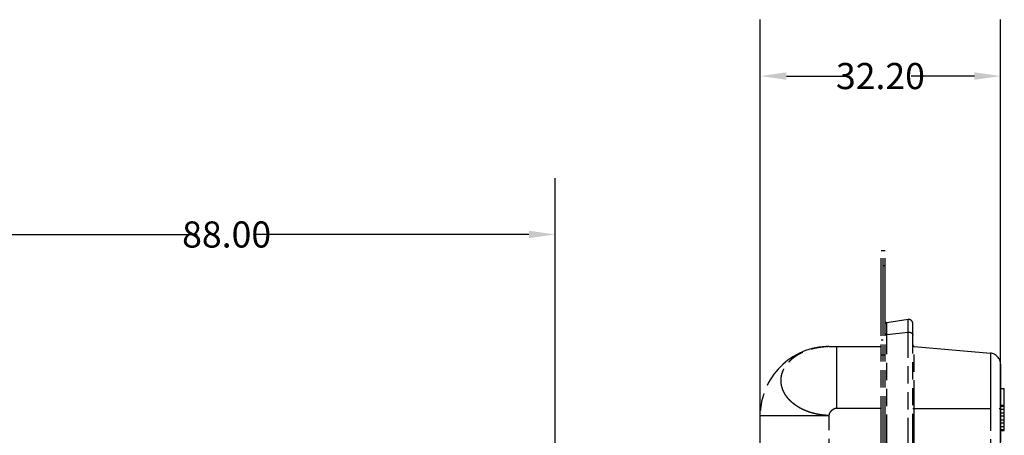
# Model space of a CAD drawing. Units: millimetres. Extents: x 89 to 486, y 157 to 322.
# Drawn here: x 166 to 298, y 267 to 322 of the extents above; entities that cross this region are included whole.
import ezdxf

# ---------------------------------------------------------------- set-up
doc = ezdxf.new("R2010")
doc.units = ezdxf.units.MM
doc.header["$LTSCALE"] = 23.1
doc.header["$PDMODE"] = 3
doc.header["$PDSIZE"] = 0.3125
doc.linetypes.add('PHANTOM', pattern=[0.8, 0.45, -0.05, 0.1, -0.05, 0.1, -0.05])
doc.layers.get('0').update_dxf_attribs({"linetype": 'CONTINUOUS'})
doc.layers.get('Defpoints').update_dxf_attribs({"linetype": 'CONTINUOUS'})
doc.styles.get("Standard").update_dxf_attribs({"font": 'txt', "width": 0.6})
doc.dimstyles.get("Standard").update_dxf_attribs({"dimtxt": 3.5, "dimasz": 3.5, "dimexe": 0.18, "dimexo": 0.0625, "dimgap": 0.09, "dimtad": 1, "dimdsep": 46, "dimtxsty": 'Standard', "dimblk": '_FILLED', "dimblk1": '_FILLED', "dimblk2": '_FILLED', "dimcen": 0.09, "dimclrt": 5, "dimadec": 0, "dimazin": 0, "dimtol": 1, "dimtp": 0.01, "dimtm": 0.01, "dimtfac": 1, "dimtofl": 0, "dimtmove": 0, "dimatfit": 3, "dimldrblk": '_FILLED', "dimfxl": 0, "dimtolj": 1, "dimarcsym": 0})

# ---------------------------------------------------------------- blocks, each defined once
blk = doc.blocks.new('_FILLED')
at = {"color": 0, "linetype": 'ByBlock'}
blk.add_solid([(0, 0), (-1, 0.143), (-1, -0.143)], dxfattribs=at)
blk = doc.blocks.new('*D7')
at = {"color": 0, "lineweight": -2, "transparency": 16777216}
for p, q in [((265, 263.51), (265, 322.44)), ((297.2, 211.96), (297.2, 322.44)), ((268.5, 314.88), (276.98, 314.88)), ((293.7, 314.88), (285.21, 314.88))]:
    blk.add_line(p, q, dxfattribs=at)
at = {"layer": 'Defpoints', "color": 0, "transparency": 16777216}
for p in [(265, 314.88), (265, 260.89), (297.2, 209.34)]:
    blk.add_point(p, dxfattribs=at)
at = {"color": 0, "lineweight": -2, "transparency": 16777216, "xscale": 3.5, "yscale": 3.5, "zscale": 3.5, "rotation": 180}
blk.add_blockref('_FILLED', (265, 314.88), dxfattribs=at)
at = {"color": 0, "lineweight": -2, "transparency": 16777216, "xscale": 3.5, "yscale": 3.5, "zscale": 3.5}
blk.add_blockref('_FILLED', (297.2, 314.88), dxfattribs=at)
at = {"color": 0, "transparency": 16777216, "insert": (281.1, 314.88), "char_height": 3.5, "attachment_point": 5}
blk.add_mtext('\\A1;32.20', dxfattribs=at)
blk = doc.blocks.new('*D8')
at = {"color": 0, "lineweight": -2, "transparency": 16777216}
for p, q in [((149.5, 203.67), (149.5, 301.21)), ((237.5, 212.22), (237.5, 301.21)), ((153, 293.65), (189.56, 293.65)), ((234, 293.65), (197.44, 293.65))]:
    blk.add_line(p, q, dxfattribs=at)
at = {"layer": 'Defpoints', "color": 0, "transparency": 16777216}
for p in [(149.5, 293.65), (237.5, 209.59), (149.5, 201.05)]:
    blk.add_point(p, dxfattribs=at)
at = {"color": 0, "lineweight": -2, "transparency": 16777216, "xscale": 3.5, "yscale": 3.5, "zscale": 3.5, "rotation": 180}
blk.add_blockref('_FILLED', (149.5, 293.65), dxfattribs=at)
at = {"color": 0, "lineweight": -2, "transparency": 16777216, "xscale": 3.5, "yscale": 3.5, "zscale": 3.5}
blk.add_blockref('_FILLED', (237.5, 293.65), dxfattribs=at)
at = {"color": 0, "transparency": 16777216, "insert": (193.5, 293.65), "char_height": 3.5, "attachment_point": 5}
blk.add_mtext('\\A1;88.00', dxfattribs=at)

msp = doc.modelspace()

# ---------------------------------------------------------------- linework, layer by layer
at = {"color": 7, "linetype": 'PHANTOM'}
for p, q in [((281.195, 169.187), (281.195, 291.487)), ((281.195, 291.487), (281.745, 291.487)), ((281.445, 169.187), (281.445, 291.487)), ((281.445, 291.487), (281.745, 291.487)), ((281.745, 169.187), (281.745, 291.487)), ((281.445, 289.487), (281.745, 289.487)), ((284.809, 282.238), (281.977, 281.79)), ((281.977, 185.185), (281.977, 281.79)), ((284.809, 184.736), (284.809, 282.238)), ((285.445, 185.279), (285.445, 281.695)), ((281.977, 280.237), (284.809, 280.554)), ((274.245, 278.637), (281.195, 278.637)), ((275.245, 270.387), (275.245, 278.637)), ((281.445, 279.487), (281.195, 279.487)), ((285.628, 189.788), (285.628, 278.636)), ((285.628, 278.636), (295.826, 277.744)), ((281.445, 277.487), (281.195, 277.487)), ((281.745, 277.487), (281.445, 277.487)), ((295.826, 277.744), (295.826, 190.681)), ((297.195, 276.25), (297.195, 192.175)), ((297.195, 272.987), (297.695, 272.987)), ((297.695, 267.387), (297.695, 272.987)), ((297.195, 270.753), (297.695, 270.753)), ((297.195, 270.627), (297.695, 270.627)), ((264.995, 252.387), (264.995, 269.387)), ((264.995, 269.387), (274.245, 269.387)), ((274.245, 252.387), (274.245, 269.387)), ((275.245, 270.387), (281.195, 270.387)), ((285.445, 270.337), (297.195, 270.337)), ((297.195, 270.24), (297.695, 270.24)), ((297.195, 269.741), (297.695, 269.741)), ((297.195, 269.331), (297.695, 269.331)), ((297.195, 268.81), (297.695, 268.81)), ((297.195, 268.4), (297.695, 268.4)), ((297.195, 267.901), (297.695, 267.901)), ((297.195, 267.514), (297.695, 267.514)), ((297.195, 267.387), (297.695, 267.387))]:
    msp.add_line(p, q, dxfattribs=at)
for centre, radius, start, end in [((281.945, 281.987), 0.2, 187.94738, 279), ((284.895, 281.695), 0.55, 0, 99), ((274.245, 269.387), 9.25, 90, 180), ((285.645, 278.835), 0.2, 180, 265), ((295.695, 276.25), 1.5, 0, 85)]:
    msp.add_arc(centre, radius, start, end, dxfattribs=at)
for points, knots in [([(281.745, 280.376), (281.745, 280.366), (281.749, 280.345), (281.763, 280.316), (281.786, 280.289), (281.827, 280.259), (281.892, 280.236), (281.948, 280.234), (281.977, 280.237)], [0, 0, 0, 0, 0.1020816, 0.208591, 0.32271, 0.4457865, 0.7148561, 1, 1, 1, 1]), ([(284.809, 280.554), (284.887, 280.563), (285.006, 280.558), (285.154, 280.516), (285.252, 280.47), (285.335, 280.409), (285.397, 280.337), (285.436, 280.256), (285.445, 280.198), (285.445, 280.17)], [0, 0, 0, 0, 0.2848592, 0.4231537, 0.5546587, 0.6776122, 0.7916173, 0.8980215, 1, 1, 1, 1]), ([(274.245, 269.387), (274.139, 269.389), (273.98, 269.394), (273.768, 269.406), (273.61, 269.418), (273.452, 269.433), (273.242, 269.458), (273.033, 269.489), (272.826, 269.522), (272.671, 269.549), (272.517, 269.579), (272.365, 269.614), (272.214, 269.652), (272.064, 269.692), (271.915, 269.734), (271.768, 269.777), (271.622, 269.823), (271.477, 269.872), (271.335, 269.923), (271.194, 269.978), (271.056, 270.036), (270.919, 270.095), (270.784, 270.155), (270.607, 270.237), (270.434, 270.326), (270.265, 270.42), (270.142, 270.493), (270.021, 270.567), (269.864, 270.669), (269.673, 270.799), (269.454, 270.964), (269.247, 271.138), (269.053, 271.319), (268.87, 271.505), (268.7, 271.697), (268.545, 271.895), (268.403, 272.098), (268.274, 272.305), (268.16, 272.517), (268.061, 272.732), (267.976, 272.95), (267.907, 273.171), (267.852, 273.394), (267.801, 273.692), (267.775, 274.069), (267.806, 274.521), (267.884, 274.892), (267.976, 275.184), (268.061, 275.401), (268.16, 275.614), (268.274, 275.824), (268.403, 276.029), (268.545, 276.229), (268.701, 276.424), (268.87, 276.614), (269.053, 276.797), (269.248, 276.974), (269.454, 277.143), (269.673, 277.305), (269.903, 277.46), (270.142, 277.606), (270.392, 277.743), (270.651, 277.872), (270.919, 277.992), (271.195, 278.102), (271.478, 278.202), (271.768, 278.293), (272.064, 278.373), (272.467, 278.467), (272.982, 278.557), (273.61, 278.623), (274.033, 278.637), (274.245, 278.637)], [0, 0, 0, 0, 0.0181936, 0.0272859, 0.03637, 0.0454414, 0.0544981, 0.0725654, 0.0815697, 0.090548, 0.0994985, 0.108422, 0.1173164, 0.1261764, 0.134999, 0.1437835, 0.1525284, 0.1612301, 0.1698864, 0.1784975, 0.1870618, 0.1955745, 0.2040323, 0.212435, 0.2290763, 0.2373127, 0.2454906, 0.2536081, 0.2616625, 0.2775765, 0.2932363, 0.3086437, 0.3237931, 0.3386762, 0.3533048, 0.3676935, 0.3818472, 0.3957678, 0.4094757, 0.4229981, 0.4363529, 0.4495533, 0.4626255, 0.4756052, 0.5013855, 0.5271197, 0.5530813, 0.5662168, 0.579479, 0.5929076, 0.606533, 0.620354, 0.6343735, 0.6486293, 0.6631524, 0.6779242, 0.6929209, 0.7081772, 0.7237292, 0.7395445, 0.755568, 0.7718304, 0.7883787, 0.8051743, 0.8221167, 0.8392487, 0.8566298, 0.874173, 0.8917698, 0.9275495, 0.9636614, 1, 1, 1, 1]), ([(274.245, 269.387), (274.246, 269.447), (274.266, 269.571), (274.335, 269.748), (274.437, 269.915), (274.568, 270.068), (274.719, 270.199), (274.886, 270.302), (275.063, 270.37), (275.186, 270.387), (275.245, 270.387)], [0, 0, 0, 0, 0.117709, 0.2411981, 0.3697224, 0.5009746, 0.632005, 0.7599359, 0.8826964, 1, 1, 1, 1])]:
    msp.add_open_spline(points, degree=3, knots=knots, dxfattribs=at)

# ---------------------------------------------------------------- dimensions: what is measured, and where the dimension line sits
for base, p1, p2, picture, middle in [((264.995, 314.876), (297.195, 209.338), (264.995, 260.887), '*D7', (281.095, 314.876)), ((149.5, 293.646), (237.5, 209.593), (149.5, 201.046), '*D8', (193.5, 293.646))]:
    dim = msp.add_linear_dim(base=base, p1=p1, p2=p2, dimstyle='Standard', override={"dimexe": 7.56, "dimexo": 2.625, "dimtad": 0, "dimtih": 1, "dimtoh": 1, "dimzin": 0, "dimcen": 3.78, "dimclrt": 0, "dimtol": 0, "dimtzin": 0})
    dim.commit()
    dim.dimension.update_dxf_attribs({"geometry": picture, "text_midpoint": middle})

doc.saveas('drawing.dxf')
